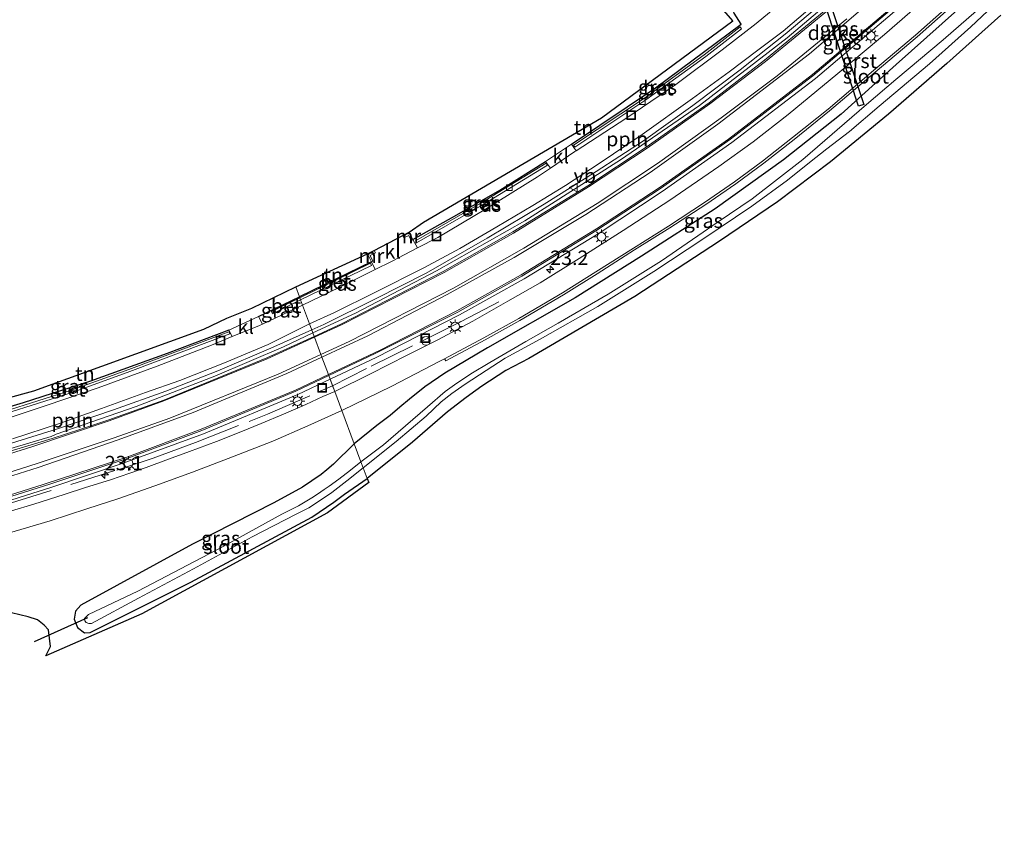
# Model space of a CAD drawing. Units: metres. Extents: x 59997 to 70010, y 406249 to 412501.
# Drawn here: x 61173 to 61344, y 408064 to 408204 of the extents above; entities that cross this region are included whole.
import ezdxf
from ezdxf.enums import TextEntityAlignment as Align

# ---------------------------------------------------------------- set-up
doc = ezdxf.new("R2010")
doc.units = ezdxf.units.M
doc.linetypes.add('IE-TERREINAFSCHEIDING', pattern=[10, 8, -2])
doc.layers.get('0').update_dxf_attribs({"lineweight": 25})
for name, color, linetype, lineweight in [('B-ME-AL-OVERIG-L-B1', 7, 'Continuous', 18), ('B-ME-AL-OVERIG-S-B1', 7, 'Continuous', 18), ('B-ME-AM-KILOMETR-S-B1', 7, 'Continuous', 18), ('B-ME-GW-INSTEEKWATERGANG-L-B1', 10, 'Continuous', 25), ('B-ME-IE-GRASLAND-GV-B6', 93, 'Continuous', 18), ('B-ME-IE-GRONDWERKLIJN-GROND_INGERICHT-GV-B6', 253, 'Continuous', 18), ('B-ME-IE-HULPGEOMETRIE-L-B1', 53, 'Continuous', 18), ('B-ME-IE-INRICHTINGSELEMENT-S-B1', 253, 'Continuous', 18), ('B-ME-IE-MEUBILAIR_WEGMEUBILAIR-LICHTMAST-S-B1', 8, 'Continuous', 18), ('B-ME-IE-TERREINAFSCHEIDING-DOORGANG-L-B1', 8, 'IE-TERREINAFSCHEIDING-KUNSTMATIG-OPEN', 18), ('B-ME-IE-TERREINAFSCHEIDING-HAAG-L-B1', 10, 'Continuous', 25), ('B-ME-IE-TERREINAFSCHEIDING-HAAGRASTER-L-B1', 10, 'Continuous', 25), ('B-ME-IE-TERREINAFSCHEIDING-RASTERHEKWERK-L-B1', 8, 'IE-TERREINAFSCHEIDING', 18), ('B-ME-KG-KADASTRAAL-OPNAMEDTMGRENS-L-B1', 10, 'Continuous', 25), ('B-ME-KW-DUIKER-GV-B6', 10, 'Continuous', 25), ('B-ME-KW-DUIKER-L-B1', 10, 'Continuous', 25), ('B-ME-MW-MUUR-GV-B6', 8, 'IE-TERREINAFSCHEIDING-KUNSTMATIG', 18), ('B-ME-OG-WATER-GV-B6', 153, 'Continuous', 18), ('B-ME-VH-VERH_SOORT-BETON-OVERIG-GV-B6', 8, 'IE-TERREINAFSCHEIDING-NATUURLIJK-HOUTWAL', 18), ('B-ME-VH-VERH_SOORT-BITUMEN-GV-B6', 8, 'IE-TERREINAFSCHEIDING-NATUURLIJK-HOUTWAL', 18), ('B-ME-VH-VERH_SOORT-GV-B6', 8, 'Continuous', 18), ('B-ME-VH-VERH_SOORT-KLINKERS-GV-B6', 8, 'IE-TERREINAFSCHEIDING-NATUURLIJK-HOUTWAL', 18), ('B-ME-VV-KOLK-S-B1', 8, 'Continuous', 18), ('B-ME-VW-MARKERING-STREEP-015-L-B1', 7, 'Continuous', 18), ('B-ME-VW-MEUBILAIR_WEGMEUBILAIR-VERKEERSBORD-S-B1', 8, 'Continuous', 18)]:
    doc.layers.add(name, color=color, linetype=linetype, lineweight=lineweight)
doc.styles.add('NLCS-ISO', font='NLCS-ISO.TTF')
doc.linetypes.add('IE-TERREINAFSCHEIDING-KUNSTMATIG', pattern='A,4,[82,NLCS.SHX,S=0.75,R=90,X=0,Y=0],4,-2', length=10)
doc.linetypes.add('IE-TERREINAFSCHEIDING-KUNSTMATIG-OPEN', pattern='A,7,-1.5,[67,NLCS.SHX,S=0.75,R=0,X=0,Y=0],-1.5', length=10)
doc.linetypes.add('IE-TERREINAFSCHEIDING-NATUURLIJK-HOUTWAL', pattern='A,7,-1.5,[67,NLCS.SHX,S=0.75,R=45,X=0,Y=0],-1.5,7,-1.5,[70,NLCS.SHX,S=0.75,R=0,X=0,Y=0],-1.5', length=20)

# ---------------------------------------------------------------- blocks, each defined once
blk = doc.blocks.new('put')
for p, q in [((0.75, 0.75), (-0.75, 0.75)), ((-0.75, 0.75), (-0.75, -0.75)), ((0.75, -0.75), (0.75, 0.75)), ((-0.75, -0.75), (0.75, -0.75))]:
    blk.add_line(p, q)
blk.add_lwpolyline([(-0.625, 0.625), (0.625, 0.625), (0.625, -0.625), (-0.625, -0.625)], close=True)
blk = doc.blocks.new('verkeersbord')
for p, q in [((0, 0.75), (-0.75, -0.625)), ((0.75, -0.625), (0, 0.75)), ((-0.75, -0.625), (0.75, -0.625))]:
    blk.add_line(p, q)
blk = doc.blocks.new('dtb')
blk.add_circle((0, 0), 0.75)
blk = doc.blocks.new('hecto')
for p, q in [((0, 0.625), (-0.625, 0)), ((0, -0.625), (0, 0.625)), ((-0.625, 0), (0.625, 0)), ((0.625, 0), (0, -0.625))]:
    blk.add_line(p, q)
blk = doc.blocks.new('kolk')
blk.add_lwpolyline([(-0.5, -0.5), (0.5, -0.5), (0.5, 0.5), (-0.5, 0.5)], close=True)
blk = doc.blocks.new('lantaarnpaal')
for p, q in [((-0.75, 0), (-1.25, 0)), ((-0.88, 0.88), (-0.53, 0.53)), ((0, 0.75), (0, 1.25)), ((0.53, 0.53), (0.88, 0.88)), ((0.75, 0), (1.25, 0)), ((-0.53, -0.53), (-0.88, -0.88)), ((0, -0.75), (0, -1.25)), ((0.53, -0.53), (0.88, -0.88))]:
    blk.add_line(p, q)
blk.add_circle((0, 0), 0.75)

msp = doc.modelspace()

# ---------------------------------------------------------------- linework, layer by layer
at = {"layer": 'B-ME-AL-OVERIG-L-B1'}
for points in [[(61223.9321, 408150.6853, -0.2688), (61226.043, 408151.629, -0.258), (61235.01, 408156.031, -0.309), (61243.751, 408160.512, -0.315), (61254.328, 408166.597, -0.274), (61264.207, 408172.469, -0.297), (61273.26, 408178.138, -0.313), (61281.449, 408183.454, -0.291), (61290.036, 408189.569, -0.318), (61298.24, 408195.766, -0.282), (61306.04, 408201.913, -0.317), (61320.862, 408214.485, -0.255), (61329.485, 408222.467, -0.267)], [(61140.199, 408121.477, -0.346), (61151.44, 408124.682, -0.371), (61179.872, 408133.521, -0.357), (61189.566, 408136.783, -0.3), (61198.633, 408140.072, -0.378), (61207.662, 408143.565, -0.321), (61216.861, 408147.524, -0.305), (61223.9321, 408150.6853, -0.2688)]]:
    msp.add_polyline3d(points, dxfattribs=at)
at = {"layer": 'B-ME-GW-INSTEEKWATERGANG-L-B1'}
for points in [[(61335.877, 408206.133, -0.169), (61325.248, 408196.688, -0.279), (61315.704, 408188.071, -0.258), (61305.733, 408180.182, -0.296), (61293.874, 408171.656, -0.33), (61281.1, 408163.433, -0.279), (61269.593, 408156.226, -0.241), (61254.399, 408147.546, -0.296), (61247.009, 408143.179, -0.284), (61243.558, 408140.775, -0.262), (61240.898, 408138.675, -0.254), (61239.224, 408137.25, -0.254), (61237.538, 408135.846, -0.25), (61235.248, 408134.124, -0.245), (61231.313, 408130.909, -0.245)], [(61231.313, 408130.909, -0.245), (61227.712, 408127.404, -0.244), (61226.576, 408126.434, -0.244), (61225.57, 408125.624, -0.244), (61222.321, 408123.401, -0.476), (61217.385, 408120.711, -0.467), (61203.242, 408113.498, -0.387), (61183.924, 408102.918, -0.472), (61182.971, 408101.933, -0.472), (61182.748, 408100.539, -0.476), (61183.348, 408099.091, -0.476), (61184.538, 408098.172, -0.594), (61185.492, 408098.201, -0.598), (61202.99, 408106.949, -0.636), (61223.976, 408118.206, -0.585), (61227.779, 408120.778, -0.488), (61229.623, 408122.178, -0.459), (61233.547, 408124.924, -0.579)]]:
    msp.add_polyline3d(points, dxfattribs=at)
at = {"layer": 'B-ME-IE-GRASLAND-GV-B6'}
for points in [[(61318.7505, 408211.7988, -0.193), (61306.3743, 408201.3274, -0.1718), (61291.1848, 408189.5548, -0.1401), (61277.4983, 408180.142, -0.1212), (61260.8767, 408169.6033, -0.1557), (61245.566, 408160.9089, -0.1439), (61231.5015, 408153.5687, -0.159), (61224.1372, 408150.1358, -0.1461), (61223.552, 408151.704, -0.225), (61227.875, 408153.673, -0.203), (61234.874, 408157.145, -0.203), (61243.367, 408161.423, -0.135), (61249.621, 408164.758, -0.156), (61256.01, 408168.553, -0.156), (61262.242, 408172.265, -0.216), (61267.924, 408175.693, -0.233), (61273.78, 408179.521, -0.258), (61281.245, 408184.546, -0.216), (61289.946, 408190.813, -0.216), (61296.288, 408195.394, -0.199), (61301.256, 408199.184, -0.203), (61305.667, 408202.443, -0.156), (61309.97, 408206.102, -0.148)], [(61331.157, 408208.805, 0.093), (61323.224, 408201.862, 0.114), (61315.147, 408195.095, 0.067), (61306.57, 408188.016, 0.123), (61300.482, 408183.27, 0.118), (61294.509, 408178.994, 0.106), (61286.039, 408173.133, 0.084), (61277.956, 408167.893, 0.067), (61270.285, 408163.027, 0.084), (61263.545, 408158.852, 0.156), (61257.928, 408155.627, 0.161), (61251.868, 408152.197, 0.152), (61245.694, 408148.89, 0.148), (61240.503, 408146.303, 0.135), (61234.102, 408143.063, 0.135), (61227.916, 408140.011, 0.123), (61227.1279, 408142.1239, 0.2544), (61235.2393, 408145.9302, 0.2499), (61249.583, 408153.2724, 0.2307), (61260.7502, 408159.5015, 0.2361), (61273.5928, 408167.3441, 0.2263), (61284.7083, 408174.6412, 0.2151), (61296.784, 408183.1438, 0.2032), (61311.2996, 408194.268, 0.2388), (61327.6091, 408208.1778, 0.2093)], [(61233.547, 408124.924, -0.579), (61232.873, 408126.73, -1.543), (61238.567, 408131.323, -1.543), (61243.749, 408135.696, -1.543), (61246.37, 408138.203, -1.543), (61248.217, 408139.641, -1.543), (61250.528, 408141.265, -1.543), (61254.169, 408143.629, -1.543), (61257.488, 408145.759, -1.543), (61263.564, 408149.045, -1.543), (61273.563, 408154.714, -1.543), (61283.24, 408160.81, -1.543), (61291.943, 408166.542, -1.543), (61300.214, 408172.101, -1.543), (61306.445, 408176.627, -1.543), (61310.263, 408179.681, -1.543), (61313.236, 408182.048, -1.543), (61317.201, 408185.067, -1.543), (61322.329, 408189.473, -1.543), (61331.045, 408196.822, -1.543), (61338.22, 408203.206, -1.543), (61344.017, 408208.694, -1.543)], [(61307.558, 408209.296, -0.33), (61301.013, 408203.784, -0.334), (61295.091, 408199.204, -0.339), (61287.083, 408193.241, -0.351), (61278.415, 408187.34, -0.351), (61269.792, 408181.737, -0.351), (61268.953, 408182.863, -0.322)], [(61335.877, 408206.133, -0.169), (61325.248, 408196.688, -0.279), (61315.704, 408188.071, -0.258), (61305.733, 408180.182, -0.296), (61293.874, 408171.656, -0.33), (61281.1, 408163.433, -0.279), (61269.593, 408156.226, -0.241), (61254.399, 408147.546, -0.296), (61247.009, 408143.179, -0.284), (61243.558, 408140.775, -0.262), (61240.898, 408138.675, -0.254), (61239.224, 408137.25, -0.254), (61237.538, 408135.846, -0.25), (61235.248, 408134.124, -0.245), (61231.313, 408130.909, -0.245), (61229.161, 408136.676, 0.065), (61237.809, 408140.925, 0.012), (61246.041, 408145.166, 0.021), (61246.979, 408145.658, 0.192), (61247.167, 408145.305, 0.182), (61253.994, 408148.946, 0.178), (61260.039, 408152.324, 0.141), (61267.601, 408156.766, 0.15), (61273.42, 408160.418, 0.141), (61279.923, 408164.524, 0.15), (61286.009, 408168.345, 0.178), (61292.268, 408172.423, 0.141), (61297.455, 408176.022, 0.112), (61302.325, 408179.593, 0.082), (61307.569, 408183.698, 0.146), (61313.709, 408188.622, 0.2), (61321.613, 408195.363, 0.158), (61328.907, 408201.481, 0.154), (61334.435, 408206.401, 0.174)], [(61339.224, 408206.002, -1.416), (61333.394, 408200.964, -1.416), (61325.223, 408194.056, -1.416), (61320.124, 408189.773, -1.416), (61309.095, 408180.219, -1.416), (61300.272, 408173.379, -1.543), (61294.408, 408169.399, -1.543), (61284.606, 408162.669, -1.543), (61275.31, 408156.886, -1.543), (61266.686, 408151.813, -1.543), (61261.052, 408148.643, -1.543), (61254.837, 408145.017, -1.543), (61251.495, 408143.07, -1.543), (61248.67, 408141.121, -1.543), (61247.056, 408140.003, -1.543), (61243.991, 408137.351, -1.543), (61236.361, 408130.765, -1.543), (61232.467, 408127.817, -1.543), (61231.313, 408130.909, -0.245), (61235.248, 408134.124, -0.245), (61237.538, 408135.846, -0.25), (61239.224, 408137.25, -0.254), (61240.898, 408138.675, -0.254), (61243.558, 408140.775, -0.262), (61247.009, 408143.179, -0.284), (61254.399, 408147.546, -0.296), (61269.593, 408156.226, -0.241), (61281.1, 408163.433, -0.279), (61293.874, 408171.656, -0.33), (61305.733, 408180.182, -0.296), (61315.704, 408188.071, -0.258), (61325.248, 408196.688, -0.279), (61335.877, 408206.133, -0.169)], [(61343.425, 408205.224, -0.589), (61334.041, 408196.845, -0.538), (61323.95, 408188.079, -0.547), (61313.869, 408179.801, -0.559), (61304.705, 408172.898, -0.653), (61294.611, 408166.027, -0.623), (61279.941, 408156.433, -0.742), (61261.593, 408145.737, -0.686), (61257.576, 408143.639, -0.653), (61253.442, 408140.943, -0.653), (61252.385, 408140.159, -0.653), (61250.732, 408138.945, -0.653), (61247.471, 408136.452, -0.657), (61241.404, 408131.218, -0.623), (61233.547, 408124.924, -0.579)], [(61268.953, 408182.863, -0.322), (61283.566, 408192.622, -0.347), (61298.376, 408203.664, -0.322), (61297.171, 408205.586, -0.138)], [(61298.467, 408202.886, -0.318), (61298.222, 408203.202, -0.318), (61291.998, 408198.378, -0.318), (61281.612, 408190.872, -0.318), (61269.306, 408182.699, -0.318), (61269.527, 408182.366, -0.318), (61281.84, 408190.543, -0.318), (61292.238, 408198.058, -0.318), (61298.467, 408202.886, -0.318)], [(61241.484, 408166.33, -0.3), (61249.106, 408170.601, -0.313), (61256.565, 408174.916, -0.462), (61264.449, 408179.885, -0.33), (61265.306, 408178.692, -0.351), (61263.099, 408177.191, -0.351), (61254.081, 408171.596, -0.364), (61245.785, 408166.718, -0.364), (61242.294, 408164.906, -0.364), (61241.484, 408166.33, -0.3)], [(61264.794, 408179.242, -0.373), (61264.585, 408179.583, -0.373), (61253.15, 408172.587, -0.373), (61241.909, 408166.13, -0.373), (61242.108, 408165.783, -0.373), (61253.354, 408172.243, -0.373), (61264.794, 408179.242, -0.373)], [(61222.336, 408154.961, -0.41), (61221.998, 408155.866, -0.398), (61234.281, 408161.854, -0.398), (61234.106, 408162.214, -0.398), (61221.858, 408156.242, -0.398), (61221.788, 408156.429, -0.351), (61234.299, 408162.459, -0.35), (61234.934, 408161.141, -0.368), (61228.682, 408158.017, -0.377), (61222.336, 408154.961, -0.41)], [(61221.858, 408156.242, -0.398), (61216.976, 408153.84, -0.396), (61217.152, 408153.482, -0.396), (61221.998, 408155.866, -0.398), (61222.336, 408154.961, -0.41), (61215.396, 408151.688, -0.298), (61214.692, 408153.002, -0.311), (61221.788, 408156.429, -0.351), (61221.858, 408156.242, -0.398)], [(61172.059, 408131.81, -0.24), (61180.199, 408134.456, -0.244), (61187.482, 408137.024, -0.227), (61195.134, 408139.835, -0.193), (61201.071, 408141.887, -0.151), (61208.838, 408144.983, -0.172), (61216.364, 408148.167, -0.185), (61223.552, 408151.704, -0.225), (61224.1372, 408150.1358, -0.1461)], [(61209.722, 408149.964, -0.328), (61209.581, 408150.338, -0.335), (61192.247, 408143.82, -0.411), (61182.288, 408140.196, -0.474), (61170.591, 408136.524, -0.483), (61154.118, 408131.76, -0.597), (61154.229, 408131.376, -0.59), (61170.706, 408136.141, -0.476), (61182.416, 408139.817, -0.467), (61192.386, 408143.445, -0.404), (61209.722, 408149.964, -0.328)], [(61224.1372, 408150.1358, -0.1461), (61219.0381, 408147.7589, -0.1371), (61207.1258, 408142.6339, -0.1346), (61193.5132, 408137.3885, -0.113), (61179.6389, 408132.6073, -0.1628), (61178.7705, 408132.1967, -0.1022), (61160.9861, 408126.9286, -0.1433)], [(61162.27, 408134.539, -0.394), (61173.918, 408138.002, -0.362), (61185.588, 408141.801, -0.391), (61198.878, 408146.558, -0.396), (61209.585, 408150.633, -0.358), (61210.149, 408149.511, -0.266), (61206.559, 408148.042, -0.248), (61197.124, 408144.358, -0.244), (61186.907, 408140.627, -0.332), (61178.037, 408137.635, -0.345), (61168.966, 408134.616, -0.341)], [(61163.6433, 408118.5971, 0.1139), (61178.8893, 408123.4282, 0.1847), (61191.0772, 408127.4978, 0.2665), (61205.1929, 408132.676, 0.2756), (61221.5236, 408139.4941, 0.2574), (61227.1279, 408142.1239, 0.2544), (61227.916, 408140.011, 0.123)], [(61227.916, 408140.011, 0.123), (61225.882, 408139.118, 0.219), (61222.916, 408137.715, 0.231), (61219.022, 408136.069, 0.21), (61215.171, 408134.443, 0.21), (61211.63, 408133.006, 0.185), (61207.443, 408131.342, 0.168), (61202.744, 408129.595, 0.168), (61199.122, 408128.263, 0.168), (61195.217, 408126.832, 0.168), (61192.401, 408125.813, 0.168), (61189.07, 408124.684, 0.147), (61184.714, 408123.364, 0.105), (61181.002, 408122.128, 0.105), (61175.726, 408120.442, 0.105), (61171.856, 408119.315, 0.092)], [(61161.701, 408112.57, -0.088), (61178.589, 408117.55, 0.004), (61184.953, 408119.651, 0.058), (61190.509, 408121.455, 0.071), (61196.727, 408123.631, 0.058), (61203.234, 408125.982, 0.054), (61210.211, 408128.671, 0.092), (61217.166, 408131.405, 0.088), (61223.258, 408134.032, 0.063), (61229.161, 408136.676, 0.065), (61231.313, 408130.909, -0.245)], [(61231.313, 408130.909, -0.245), (61227.712, 408127.404, -0.244), (61226.576, 408126.434, -0.244), (61225.57, 408125.624, -0.244), (61222.321, 408123.401, -0.476), (61217.385, 408120.711, -0.467), (61203.242, 408113.498, -0.387), (61183.924, 408102.918, -0.472), (61182.971, 408101.933, -0.472), (61182.748, 408100.539, -0.476), (61183.348, 408099.091, -0.476), (61184.538, 408098.172, -0.594), (61185.492, 408098.201, -0.598), (61202.99, 408106.949, -0.636), (61223.976, 408118.206, -0.585), (61227.779, 408120.778, -0.488), (61229.623, 408122.178, -0.459), (61233.547, 408124.924, -0.579), (61233.818, 408124.198, -0.496), (61226.688, 408118.964, -0.556), (61194.487, 408101.429, -0.72), (61177.846, 408094.144, -0.455), (61178.641, 408095.756, -0.48), (61178.274, 408098.664, -0.467), (61177.538, 408099.477, -0.45), (61176.413, 408100.426, -0.476), (61174.791, 408100.928, -0.476), (61171.859, 408101.64, -0.531)], [(61232.467, 408127.817, -1.543), (61230.644, 408126.328, -1.542), (61228.632, 408124.794, -1.542), (61226.984, 408123.595, -1.542), (61226.096, 408122.985, -1.542), (61224.952, 408122.2, -1.542), (61223.931, 408121.548, -1.542), (61223.092, 408121.029, -1.542), (61221.65, 408120.181, -1.542), (61218.73, 408118.728, -1.542), (61208.564, 408113.114, -1.542), (61193.808, 408105.364, -1.542), (61185.24, 408101.303, -1.542), (61184.562, 408100.651, -1.542), (61184.587, 408100.246, -1.542), (61184.829, 408099.922, -1.542), (61185.291, 408099.743, -1.542), (61185.752, 408099.796, -1.542), (61193.927, 408104.148, -1.542), (61203.426, 408109.239, -1.542), (61213.623, 408114.767, -1.542), (61221.231, 408118.726, -1.542), (61223.408, 408119.847, -1.542), (61224.921, 408120.808, -1.542), (61227.399, 408122.473, -1.542), (61230.036, 408124.479, -1.542), (61232.873, 408126.73, -1.543), (61233.547, 408124.924, -0.579), (61229.623, 408122.178, -0.459), (61227.779, 408120.778, -0.488), (61223.976, 408118.206, -0.585), (61202.99, 408106.949, -0.636), (61185.492, 408098.201, -0.598), (61184.538, 408098.172, -0.594), (61183.348, 408099.091, -0.476), (61182.748, 408100.539, -0.476), (61182.971, 408101.933, -0.472), (61183.924, 408102.918, -0.472), (61203.242, 408113.498, -0.387), (61217.385, 408120.711, -0.467), (61222.321, 408123.401, -0.476), (61225.57, 408125.624, -0.244), (61226.576, 408126.434, -0.244), (61227.712, 408127.404, -0.244), (61231.313, 408130.909, -0.245), (61232.467, 408127.817, -1.543)]]:
    msp.add_polyline3d(points, dxfattribs=at)
at = {"layer": 'B-ME-IE-GRONDWERKLIJN-GROND_INGERICHT-GV-B6'}
for points in [[(61249.106, 408170.601, -0.313), (61241.484, 408166.33, -0.3), (61240.826, 408167.595, -0.3), (61243.338, 408169.336, -0.127), (61274.169, 408187.419, -0.076), (61296.973, 408204.28, -0.016), (61295.004, 408206.499, -0.019), (61296.458, 408206.722, -0.029), (61297.171, 408205.586, -0.138), (61298.376, 408203.664, -0.322), (61283.566, 408192.622, -0.347), (61268.953, 408182.863, -0.322), (61264.449, 408179.885, -0.33), (61256.565, 408174.916, -0.462), (61249.106, 408170.601, -0.313)], [(61234.299, 408162.459, -0.35), (61221.788, 408156.429, -0.351), (61221.156, 408158.124, 0.479), (61233.6222, 408163.8313, -0.35), (61234.299, 408162.459, -0.35)], [(61221.788, 408156.429, -0.351), (61214.692, 408153.002, -0.311), (61209.585, 408150.633, -0.358), (61198.878, 408146.558, -0.396), (61185.588, 408141.801, -0.391), (61173.918, 408138.002, -0.362), (61162.27, 408134.539, -0.394), (61151.613, 408131.576, -0.619), (61147.458, 408130.316, -0.632), (61146.556, 408132.142, -0.631), (61175.722, 408140.127, -0.488), (61205.232, 408150.784, -0.531), (61209.234, 408152.711, -0.273), (61213.524, 408154.426, -0.147), (61221.156, 408158.124, 0.479), (61221.788, 408156.429, -0.351)]]:
    msp.add_polyline3d(points, dxfattribs=at)
at = {"layer": 'B-ME-IE-HULPGEOMETRIE-L-B1'}
msp.add_polyline3d([(61221.156, 408158.124, 0.479), (61221.788, 408156.429, -0.351), (61221.858, 408156.242, -0.398), (61221.998, 408155.866, -0.398), (61222.336, 408154.961, -0.41), (61223.552, 408151.704, -0.225), (61224.1372, 408150.1358, -0.1461), (61224.3603, 408149.5378, -0.1461), (61224.4158, 408149.3891, -0.124), (61225.5274, 408146.4119, 0.0345), (61225.7009, 408145.9473, 0.0544), (61226.8248, 408142.9356, 0.212), (61226.8919, 408142.7559, 0.2119), (61227.1279, 408142.1239, 0.2544), (61227.5481, 408140.9971, 0.1843), (61227.916, 408140.011, 0.123), (61229.161, 408136.676, 0.065), (61231.313, 408130.909, -0.245), (61232.467, 408127.817, -1.543), (61232.873, 408126.73, -1.543), (61233.547, 408124.924, -0.579)], dxfattribs=at)
at = {"layer": 'B-ME-IE-TERREINAFSCHEIDING-DOORGANG-L-B1'}
for p, q in [((61268.953, 408182.863, -0.322), (61264.449, 408179.885, -0.33)), ((61214.692, 408153.002, -0.311), (61209.585, 408150.633, -0.358))]:
    msp.add_line(p, q, dxfattribs=at)
at = {"layer": 'B-ME-IE-TERREINAFSCHEIDING-HAAG-L-B1'}
msp.add_line((61298.376, 408203.664, -0.322), (61297.171, 408205.586, -0.138), dxfattribs=at)
msp.add_polyline3d([(61209.585, 408150.633, -0.358), (61198.878, 408146.558, -0.396), (61185.588, 408141.801, -0.391), (61173.918, 408138.002, -0.362), (61162.27, 408134.539, -0.394), (61151.613, 408131.576, -0.619)], dxfattribs=at)
at = {"layer": 'B-ME-IE-TERREINAFSCHEIDING-HAAGRASTER-L-B1'}
for p in [(61234.299, 408162.459, -0.35), (61214.692, 408153.002, -0.311)]:
    msp.add_line(p, (61221.788, 408156.429, -0.351), dxfattribs=at)
for points in [[(61268.953, 408182.863, -0.322), (61283.566, 408192.622, -0.347), (61298.376, 408203.664, -0.322)], [(61241.484, 408166.33, -0.3), (61249.106, 408170.601, -0.313), (61256.565, 408174.916, -0.462), (61264.449, 408179.885, -0.33)]]:
    msp.add_polyline3d(points, dxfattribs=at)
at = {"layer": 'B-ME-IE-TERREINAFSCHEIDING-RASTERHEKWERK-L-B1'}
for points in [[(61256.363, 408155.508, 0.203), (61249.826, 408152.115, 0.212), (61241.406, 408147.904, 0.216), (61233.458, 408143.975, 0.229), (61227.548, 408140.997, 0.1843)], [(61182.1698, 408123.891, 0.286), (61190.1404, 408126.3714, 0.286), (61196.445, 408128.427, 0.316), (61203.8, 408131.141, 0.282), (61216.264, 408136.058, 0.248), (61227.5481, 408140.9971, 0.1843)], [(61178.7471, 408122.8288, 0.7657), (61156.1091, 408115.7712, 0.6332), (61132.7703, 408108.2221, 0.59), (61106.3175, 408099.5018, 0.5225), (61086.2907, 408092.9, 0.527), (61067.9228, 408086.9012, 0.4895), (61049.4607, 408081.1521, 0.4924), (61031.1649, 408075.6609, 0.5179), (61015.4121, 408071.0284, 0.4795), (60990.5095, 408063.5665, 0.5433)]]:
    msp.add_polyline3d(points, dxfattribs=at)
at = {"layer": 'B-ME-KG-KADASTRAAL-OPNAMEDTMGRENS-L-B1'}
for points in [[(61146.556, 408132.142, -0.631), (61175.722, 408140.127, -0.488), (61205.232, 408150.784, -0.531), (61209.234, 408152.711, -0.273), (61213.524, 408154.426, -0.147), (61221.156, 408158.124, 0.479), (61233.6223, 408163.8313, -0.35), (61234.761, 408164.451, -0.35), (61239.708, 408167.022, -0.3), (61240.826, 408167.595, -0.3), (61243.338, 408169.336, -0.127), (61274.169, 408187.419, -0.076), (61296.973, 408204.28, -0.016), (61295.004, 408206.499, -0.019)], [(61343.425, 408205.224, -0.589), (61334.041, 408196.845, -0.538), (61323.95, 408188.079, -0.547), (61313.869, 408179.801, -0.559), (61304.705, 408172.898, -0.653), (61294.611, 408166.027, -0.623), (61279.941, 408156.433, -0.742), (61261.593, 408145.737, -0.686), (61257.576, 408143.639, -0.653), (61253.442, 408140.943, -0.653), (61252.385, 408140.159, -0.653), (61250.732, 408138.945, -0.653), (61247.471, 408136.452, -0.657), (61241.404, 408131.218, -0.623), (61233.547, 408124.924, -0.579), (61233.818, 408124.198, -0.496), (61226.688, 408118.964, -0.556), (61194.487, 408101.429, -0.72), (61177.846, 408094.144, -0.455), (61178.641, 408095.756, -0.48), (61178.274, 408098.664, -0.467), (61177.538, 408099.477, -0.45), (61176.413, 408100.426, -0.476), (61174.791, 408100.928, -0.476), (61171.859, 408101.64, -0.531)]]:
    msp.add_polyline3d(points, dxfattribs=at)
at = {"layer": 'B-ME-KW-DUIKER-GV-B6'}
msp.add_polyline3d([(61319.643, 408189.754, -1.766), (61318.7382, 408189.4384, -1.7214), (61310.473, 408214.6499, -1.5872), (61311.258, 408214.957, -1.622), (61319.643, 408189.754, -1.766)], dxfattribs=at)
at = {"layer": 'B-ME-KW-DUIKER-L-B1'}
msp.add_line((61185.053, 408100.767, -1.196), (61175.825, 408096.613, -1.196), dxfattribs=at)
at = {"layer": 'B-ME-MW-MUUR-GV-B6'}
for points in [[(61240.826, 408167.595, -0.3), (61241.484, 408166.33, -0.3), (61241.194, 408166.179, -0.3), (61240.747, 408167.038, -0.3), (61239.917, 408166.613, -0.3), (61239.708, 408167.022, -0.3), (61240.826, 408167.595, -0.3)], [(61234.557, 408162.586, -0.35), (61234.299, 408162.459, -0.35), (61233.6222, 408163.8313, -0.35), (61234.761, 408164.451, -0.35), (61234.969, 408164.056, -0.35), (61234.066, 408163.581, -0.35), (61234.557, 408162.586, -0.35)]]:
    msp.add_polyline3d(points, dxfattribs=at)
at = {"layer": 'B-ME-OG-WATER-GV-B6'}
for points in [[(61344.017, 408208.694, -1.543), (61338.22, 408203.206, -1.543), (61331.045, 408196.822, -1.543), (61322.329, 408189.473, -1.543), (61317.201, 408185.067, -1.543), (61313.236, 408182.048, -1.543), (61310.263, 408179.681, -1.543), (61306.445, 408176.627, -1.543), (61300.214, 408172.101, -1.543), (61291.943, 408166.542, -1.543), (61283.24, 408160.81, -1.543), (61273.563, 408154.714, -1.543), (61263.564, 408149.045, -1.543), (61257.488, 408145.759, -1.543), (61254.169, 408143.629, -1.543), (61250.528, 408141.265, -1.543), (61248.217, 408139.641, -1.543), (61246.37, 408138.203, -1.543), (61243.749, 408135.696, -1.543), (61238.567, 408131.323, -1.543), (61232.873, 408126.73, -1.543)], [(61232.873, 408126.73, -1.543), (61232.467, 408127.817, -1.543), (61236.361, 408130.765, -1.543), (61243.991, 408137.351, -1.543), (61247.056, 408140.003, -1.543), (61248.67, 408141.121, -1.543), (61251.495, 408143.07, -1.543), (61254.837, 408145.017, -1.543), (61261.052, 408148.643, -1.543), (61266.686, 408151.813, -1.543), (61275.31, 408156.886, -1.543), (61284.606, 408162.669, -1.543), (61294.408, 408169.399, -1.543), (61300.272, 408173.379, -1.543), (61309.095, 408180.219, -1.416), (61320.124, 408189.773, -1.416), (61325.223, 408194.056, -1.416), (61333.394, 408200.964, -1.416), (61339.224, 408206.002, -1.416)], [(61232.873, 408126.73, -1.543), (61230.036, 408124.479, -1.542), (61227.399, 408122.473, -1.542), (61224.921, 408120.808, -1.542), (61223.408, 408119.847, -1.542), (61221.231, 408118.726, -1.542), (61213.623, 408114.767, -1.542), (61203.426, 408109.239, -1.542), (61193.927, 408104.148, -1.542), (61185.752, 408099.796, -1.542), (61185.291, 408099.743, -1.542), (61184.829, 408099.922, -1.542), (61184.587, 408100.246, -1.542), (61184.562, 408100.651, -1.542), (61185.24, 408101.303, -1.542), (61193.808, 408105.364, -1.542), (61208.564, 408113.114, -1.542), (61218.73, 408118.728, -1.542), (61221.65, 408120.181, -1.542), (61223.092, 408121.029, -1.542), (61223.931, 408121.548, -1.542), (61224.952, 408122.2, -1.542), (61226.096, 408122.985, -1.542), (61226.984, 408123.595, -1.542), (61228.632, 408124.794, -1.542), (61230.644, 408126.328, -1.542), (61232.467, 408127.817, -1.543), (61232.873, 408126.73, -1.543)]]:
    msp.add_polyline3d(points, dxfattribs=at)
at = {"layer": 'B-ME-VH-VERH_SOORT-BETON-OVERIG-GV-B6'}
for points in [[(61281.84, 408190.543, -0.318), (61269.527, 408182.366, -0.318), (61269.306, 408182.699, -0.318), (61281.612, 408190.872, -0.318), (61291.998, 408198.378, -0.318), (61298.222, 408203.202, -0.318), (61298.467, 408202.886, -0.318), (61292.238, 408198.058, -0.318), (61281.84, 408190.543, -0.318)], [(61253.354, 408172.243, -0.373), (61242.108, 408165.783, -0.373), (61241.909, 408166.13, -0.373), (61253.15, 408172.587, -0.373), (61264.585, 408179.583, -0.373), (61264.794, 408179.242, -0.373), (61253.354, 408172.243, -0.373)], [(61221.998, 408155.866, -0.398), (61221.858, 408156.242, -0.398), (61234.106, 408162.214, -0.398), (61234.281, 408161.854, -0.398), (61221.998, 408155.866, -0.398)], [(61221.998, 408155.866, -0.398), (61217.152, 408153.482, -0.396), (61216.976, 408153.84, -0.396), (61221.858, 408156.242, -0.398), (61221.998, 408155.866, -0.398)], [(61170.706, 408136.141, -0.476), (61154.229, 408131.376, -0.59), (61154.118, 408131.76, -0.597), (61170.591, 408136.524, -0.483), (61182.288, 408140.196, -0.474), (61192.247, 408143.82, -0.411), (61209.581, 408150.338, -0.335), (61209.722, 408149.964, -0.328), (61192.386, 408143.445, -0.404), (61182.416, 408139.817, -0.467), (61170.706, 408136.141, -0.476)]]:
    msp.add_polyline3d(points, dxfattribs=at)
at = {"layer": 'B-ME-VH-VERH_SOORT-BITUMEN-GV-B6'}
for points in [[(61309.97, 408206.102, -0.148), (61305.667, 408202.443, -0.156), (61301.256, 408199.184, -0.203), (61296.288, 408195.394, -0.199), (61289.946, 408190.813, -0.216), (61281.245, 408184.546, -0.216), (61273.78, 408179.521, -0.258), (61267.924, 408175.693, -0.233), (61262.242, 408172.265, -0.216), (61256.01, 408168.553, -0.156), (61249.621, 408164.758, -0.156), (61243.367, 408161.423, -0.135), (61234.874, 408157.145, -0.203), (61227.875, 408153.673, -0.203), (61223.552, 408151.704, -0.225), (61222.336, 408154.961, -0.41), (61228.682, 408158.017, -0.377), (61234.934, 408161.141, -0.368), (61237.762, 408162.554, -0.364), (61242.294, 408164.906, -0.364), (61245.785, 408166.718, -0.364), (61254.081, 408171.596, -0.364), (61263.099, 408177.191, -0.351), (61265.306, 408178.692, -0.351), (61269.578, 408181.598, -0.351), (61269.792, 408181.737, -0.351), (61278.415, 408187.34, -0.351), (61287.083, 408193.241, -0.351), (61295.091, 408199.204, -0.339), (61301.013, 408203.784, -0.334), (61307.558, 408209.296, -0.33)], [(61327.1562, 408208.6181, 0.1837), (61310.8138, 408194.7209, 0.1928), (61296.5513, 408183.7265, 0.1756), (61284.3899, 408175.1642, 0.1774), (61273.1971, 408167.8375, 0.1703), (61260.3423, 408160.0108, 0.1895), (61249.2435, 408153.7626, 0.1974), (61234.9133, 408146.5744, 0.2069), (61226.8919, 408142.7559, 0.2119), (61226.8248, 408142.9356, 0.212), (61225.7009, 408145.9473, 0.0544), (61225.5274, 408146.4119, 0.0345), (61224.4158, 408149.3891, -0.124), (61224.3603, 408149.5378, -0.1461), (61229.0974, 408151.6956, -0.1321), (61246.7097, 408160.7771, -0.1362), (61258.7978, 408167.6572, -0.1464), (61271.8305, 408175.6527, -0.1486), (61281.9047, 408182.3729, -0.1198), (61292.849, 408190.0423, -0.1484), (61302.4403, 408197.4091, -0.1409), (61314.4053, 408207.242, -0.1481)], [(61334.166, 408206.697, 0.184), (61328.646, 408201.784, 0.164), (61321.355, 408195.669, 0.168), (61313.454, 408188.931, 0.21), (61307.321, 408184.012, 0.156), (61302.084, 408179.912, 0.092), (61297.223, 408176.348, 0.122), (61292.045, 408172.755, 0.151), (61285.794, 408168.682, 0.188), (61279.71, 408164.863, 0.16), (61273.207, 408160.757, 0.151), (61267.394, 408157.108, 0.16), (61259.84, 408152.671, 0.151), (61253.803, 408149.297, 0.188), (61246.979, 408145.658, 0.192), (61246.041, 408145.166, 0.021), (61237.809, 408140.925, 0.012), (61229.161, 408136.676, 0.065), (61227.916, 408140.011, 0.123), (61234.102, 408143.063, 0.135), (61240.503, 408146.303, 0.135), (61245.694, 408148.89, 0.148), (61251.868, 408152.197, 0.152), (61257.928, 408155.627, 0.161), (61263.545, 408158.852, 0.156), (61270.285, 408163.027, 0.084), (61277.956, 408167.893, 0.067), (61286.039, 408173.133, 0.084), (61294.509, 408178.994, 0.106), (61300.482, 408183.27, 0.118), (61306.57, 408188.016, 0.123), (61315.147, 408195.095, 0.067), (61323.224, 408201.862, 0.114), (61331.157, 408208.805, 0.093)], [(61168.966, 408134.616, -0.341), (61178.037, 408137.635, -0.345), (61186.907, 408140.627, -0.332), (61197.124, 408144.358, -0.244), (61206.559, 408148.042, -0.248), (61210.149, 408149.511, -0.266), (61214.89, 408151.45, -0.29), (61215.396, 408151.688, -0.298), (61222.336, 408154.961, -0.41), (61223.552, 408151.704, -0.225)], [(61223.552, 408151.704, -0.225), (61216.364, 408148.167, -0.185), (61208.838, 408144.983, -0.172), (61201.071, 408141.887, -0.151), (61195.134, 408139.835, -0.193), (61187.482, 408137.024, -0.227), (61180.199, 408134.456, -0.244), (61172.059, 408131.81, -0.24)], [(61161.0557, 408126.4422, -0.1359), (61178.9179, 408131.8491, -0.0571), (61183.9161, 408133.4818, -0.0937), (61188.7544, 408135.0623, -0.1291), (61198.2992, 408138.5023, -0.133), (61216.1647, 408145.8047, -0.1422), (61224.3603, 408149.5378, -0.1461), (61224.4158, 408149.3891, -0.124), (61225.5274, 408146.4119, 0.0345), (61225.7009, 408145.9473, 0.0544), (61226.8248, 408142.9356, 0.212), (61226.8919, 408142.7559, 0.2119), (61221.2052, 408140.0488, 0.2154), (61204.8608, 408133.2538, 0.2223), (61191.7385, 408128.3399, 0.2602), (61186.3446, 408126.5239, 0.2267), (61178.7191, 408123.9567, 0.1794), (61162.3966, 408118.8389, 0.1279)], [(61171.856, 408119.315, 0.092), (61175.726, 408120.442, 0.105), (61181.002, 408122.128, 0.105), (61184.714, 408123.364, 0.105), (61189.07, 408124.684, 0.147), (61192.401, 408125.813, 0.168), (61195.217, 408126.832, 0.168), (61199.122, 408128.263, 0.168), (61202.744, 408129.595, 0.168), (61207.443, 408131.342, 0.168), (61211.63, 408133.006, 0.185), (61215.171, 408134.443, 0.21), (61219.022, 408136.069, 0.21), (61222.916, 408137.715, 0.231), (61225.882, 408139.118, 0.219), (61227.916, 408140.011, 0.123), (61229.161, 408136.676, 0.065), (61223.258, 408134.032, 0.063), (61217.166, 408131.405, 0.088), (61210.211, 408128.671, 0.092), (61203.234, 408125.982, 0.054), (61196.727, 408123.631, 0.058), (61190.509, 408121.455, 0.071), (61184.953, 408119.651, 0.058), (61178.589, 408117.55, 0.004), (61161.701, 408112.57, -0.088)]]:
    msp.add_polyline3d(points, dxfattribs=at)
at = {"layer": 'B-ME-VH-VERH_SOORT-GV-B6'}
for points in [[(61314.4053, 408207.242, -0.1481), (61302.4403, 408197.4091, -0.1409), (61292.849, 408190.0423, -0.1484), (61281.9047, 408182.3729, -0.1198), (61271.8305, 408175.6527, -0.1486), (61258.7978, 408167.6572, -0.1464), (61246.7097, 408160.7771, -0.1362), (61229.0974, 408151.6956, -0.1321), (61224.3603, 408149.5378, -0.1461), (61224.1372, 408150.1358, -0.1461), (61231.5015, 408153.5687, -0.159), (61245.566, 408160.9089, -0.1439), (61260.8767, 408169.6033, -0.1557), (61277.4983, 408180.142, -0.1212), (61291.1848, 408189.5548, -0.1401), (61306.3743, 408201.3274, -0.1718), (61318.7505, 408211.7988, -0.193)], [(61327.6091, 408208.1778, 0.2093), (61311.2996, 408194.268, 0.2388), (61296.784, 408183.1438, 0.2032), (61284.7083, 408174.6412, 0.2151), (61273.5928, 408167.3441, 0.2263), (61260.7502, 408159.5015, 0.2361), (61249.583, 408153.2724, 0.2307), (61235.2393, 408145.9302, 0.2499), (61227.1279, 408142.1239, 0.2544), (61226.8919, 408142.7559, 0.2119), (61234.9133, 408146.5744, 0.2069), (61249.2435, 408153.7626, 0.1974), (61260.3423, 408160.0108, 0.1895), (61273.1971, 408167.8375, 0.1703), (61284.3899, 408175.1642, 0.1774), (61296.5513, 408183.7265, 0.1756), (61310.8138, 408194.7209, 0.1928), (61327.1562, 408208.6181, 0.1837)], [(61246.979, 408145.658, 0.192), (61253.803, 408149.297, 0.188), (61259.84, 408152.671, 0.151), (61267.394, 408157.108, 0.16), (61273.207, 408160.757, 0.151), (61279.71, 408164.863, 0.16), (61285.794, 408168.682, 0.188), (61292.045, 408172.755, 0.151), (61297.223, 408176.348, 0.122), (61302.084, 408179.912, 0.092), (61307.321, 408184.012, 0.156), (61313.454, 408188.931, 0.21), (61321.355, 408195.669, 0.168), (61328.646, 408201.784, 0.164), (61334.166, 408206.697, 0.184)], [(61334.435, 408206.401, 0.174), (61328.907, 408201.481, 0.154), (61321.613, 408195.363, 0.158), (61313.709, 408188.622, 0.2), (61307.569, 408183.698, 0.146), (61302.325, 408179.593, 0.082), (61297.455, 408176.022, 0.112), (61292.268, 408172.423, 0.141), (61286.009, 408168.345, 0.178), (61279.923, 408164.524, 0.15), (61273.42, 408160.418, 0.141), (61267.601, 408156.766, 0.15), (61260.039, 408152.324, 0.141), (61253.994, 408148.946, 0.178), (61247.167, 408145.305, 0.182), (61246.979, 408145.658, 0.192)], [(61160.9861, 408126.9286, -0.1433), (61178.7705, 408132.1967, -0.1022), (61179.6389, 408132.6073, -0.1628), (61193.5132, 408137.3885, -0.113), (61207.1258, 408142.6339, -0.1346), (61219.0381, 408147.7589, -0.1371), (61224.1372, 408150.1358, -0.1461), (61224.3603, 408149.5378, -0.1461)], [(61224.3603, 408149.5378, -0.1461), (61216.1647, 408145.8047, -0.1422), (61198.2992, 408138.5023, -0.133), (61188.7544, 408135.0623, -0.1291), (61183.9161, 408133.4818, -0.0937), (61178.9179, 408131.8491, -0.0571), (61161.0557, 408126.4422, -0.1359)], [(61162.3966, 408118.8389, 0.1279), (61178.7191, 408123.9567, 0.1794), (61186.3446, 408126.5239, 0.2267), (61191.7385, 408128.3399, 0.2602), (61204.8608, 408133.2538, 0.2223), (61221.2052, 408140.0488, 0.2154), (61226.8919, 408142.7559, 0.2119), (61227.1279, 408142.1239, 0.2544)], [(61227.1279, 408142.1239, 0.2544), (61221.5236, 408139.4941, 0.2574), (61205.1929, 408132.676, 0.2756), (61191.0772, 408127.4978, 0.2665), (61178.8893, 408123.4282, 0.1847), (61163.6433, 408118.5971, 0.1139)]]:
    msp.add_polyline3d(points, dxfattribs=at)
at = {"layer": 'B-ME-VH-VERH_SOORT-KLINKERS-GV-B6'}
for points in [[(61269.792, 408181.737, -0.351), (61269.578, 408181.598, -0.351), (61265.306, 408178.692, -0.351), (61264.449, 408179.885, -0.33), (61268.953, 408182.863, -0.322), (61269.792, 408181.737, -0.351)], [(61242.294, 408164.906, -0.364), (61237.762, 408162.554, -0.364), (61234.934, 408161.141, -0.368), (61234.299, 408162.459, -0.35), (61234.557, 408162.586, -0.35), (61234.066, 408163.581, -0.35), (61234.969, 408164.056, -0.35), (61234.761, 408164.451, -0.35), (61239.708, 408167.022, -0.3), (61239.917, 408166.613, -0.3), (61240.747, 408167.038, -0.3), (61241.194, 408166.179, -0.3), (61241.484, 408166.33, -0.3), (61242.294, 408164.906, -0.364)], [(61215.396, 408151.688, -0.298), (61214.89, 408151.45, -0.29), (61210.149, 408149.511, -0.266), (61209.585, 408150.633, -0.358), (61214.692, 408153.002, -0.311), (61215.396, 408151.688, -0.298)]]:
    msp.add_polyline3d(points, dxfattribs=at)
at = {"layer": 'B-ME-VW-MARKERING-STREEP-015-L-B1'}
for points in [[(61168.7712, 408124.3869, 0.0394), (61176.4893, 408126.8312, 0.0604), (61190.3802, 408131.5881, 0.0772), (61203.3944, 408136.3413, 0.0713), (61219.5909, 408143.0981, 0.0508), (61225.7009, 408145.9473, 0.0544), (61233.6766, 408149.6664, 0.0593), (61247.4152, 408156.7917, 0.0651), (61259.008, 408163.2136, 0.0449), (61271.4632, 408170.6961, 0.027), (61282.5957, 408177.9781, 0.0471), (61294.318, 408186.3134, 0.0359), (61310.2578, 408198.5565, 0.0581), (61325.1714, 408211.3383, 0.0443)], [(61160.922, 408118.6701, 0.1073), (61177.3815, 408123.8841, 0.1244), (61191.8741, 408128.6263, 0.2165), (61204.7909, 408133.4488, 0.2133), (61221.1102, 408140.2348, 0.2217), (61226.8248, 408142.9356, 0.212), (61235.8148, 408147.1844, 0.1966), (61249.1086, 408153.9967, 0.1913), (61260.2207, 408160.1939, 0.1935), (61273.3241, 408168.1743, 0.157), (61284.3532, 408175.4399, 0.1708), (61296.1791, 408183.742, 0.1506), (61310.7675, 408194.9679, 0.1898), (61327.1719, 408208.898, 0.1783)], [(61169.5989, 408128.5833, -0.1799), (61175.381, 408130.4034, -0.0932), (61188.806, 408134.9072, -0.1134), (61198.3152, 408138.3476, -0.111), (61216.1966, 408145.6324, -0.1325), (61224.4158, 408149.3891, -0.124), (61229.2116, 408151.581, -0.1191), (61246.901, 408160.6131, -0.1259), (61258.9232, 408167.4468, -0.1384), (61271.9359, 408175.4588, -0.1386), (61282.1171, 408182.1885, -0.1088), (61292.9881, 408189.8837, -0.1257), (61302.5839, 408197.2024, -0.1172), (61314.495, 408206.9894, -0.1328)], [(61169.564, 408125.3928, 0.0191), (61176.3111, 408127.5052, 0.0501), (61189.6625, 408131.9348, 0.0559), (61199.3382, 408135.3555, 0.0536), (61218.1319, 408143.0108, 0.0278), (61225.5274, 408146.4119, 0.0345), (61230.4339, 408148.6683, 0.0389), (61248.4941, 408157.9185, 0.0521), (61260.6851, 408164.8161, 0.0369), (61273.4099, 408172.6066, 0.0367), (61283.8833, 408179.5409, 0.0165), (61294.9279, 408187.4312, 0.0283), (61304.6085, 408194.736, 0.0404), (61316.6875, 408204.6259, 0.0532)]]:
    msp.add_polyline3d(points, dxfattribs=at)

# ---------------------------------------------------------------- block references
at = {"layer": 'B-ME-AL-OVERIG-S-B1', "rotation": 90}
msp.add_blockref('dtb', (61243.747, 408148.754, 0.212), dxfattribs=at)
at = {"layer": 'B-ME-AM-KILOMETR-S-B1', "rotation": 90}
for p in [(61265.285, 408161.145, 0.228), (61188.058, 408125.544, -0.007)]:
    msp.add_blockref('hecto', p, dxfattribs=at)
at = {"layer": 'B-ME-IE-INRICHTINGSELEMENT-S-B1', "rotation": 90}
for p in [(61279.306, 408187.902, -0.449), (61245.575, 408166.859, -0.419), (61243.626, 408149.241, 0.203), (61208.1229, 408148.8483, -0.4436), (61225.753, 408140.599, 0.176)]:
    msp.add_blockref('put', p, dxfattribs=at)
at = {"layer": 'B-ME-IE-MEUBILAIR_WEGMEUBILAIR-LICHTMAST-S-B1', "rotation": 90}
for p in [(61320.8863, 408201.6438, 0.1926), (61274.1601, 408166.8043, 0.1253), (61248.822, 408151.2456, 0.2646), (61221.4618, 408138.3099, 0.1857), (61192.1861, 408127.5288, 0.1442)]:
    msp.add_blockref('lantaarnpaal', p, dxfattribs=at)
at = {"layer": 'B-ME-VV-KOLK-S-B1', "rotation": 90}
for p in [(61281.237, 408190.258, -0.504), (61258.181, 408175.333, -0.457)]:
    msp.add_blockref('kolk', p, dxfattribs=at)
at = {"layer": 'B-ME-VW-MEUBILAIR_WEGMEUBILAIR-VERKEERSBORD-S-B1', "rotation": 90}
msp.add_blockref('verkeersbord', (61269.341, 408175.382, -0.188), dxfattribs=at)

# ---------------------------------------------------------------- texts
at = {"layer": 'B-ME-AL-OVERIG-L-B1', "ltscale": 0.2, "style": 'NLCS-ISO'}
for p in [(61278.6279, 408183.7538), (61182.4524, 408135.0058)]:
    msp.add_text('ppln', height=2.5, dxfattribs=at).set_placement(p, align=Align.MIDDLE_CENTER)
at = {"layer": 'B-ME-AM-KILOMETR-S-B1', "ltscale": 0.2, "style": 'NLCS-ISO'}
for s, p in [('23.2', (61265.285, 408161.145, 0.228)), ('23.1', (61188.058, 408125.544, -0.007))]:
    msp.add_text(s, height=2.5, dxfattribs=at).set_placement(p, align=Align.BOTTOM_LEFT)
at = {"layer": 'B-ME-IE-GRASLAND-GV-B6', "ltscale": 0.2, "style": 'NLCS-ISO'}
for p in [(61315.3635, 408202.8675), (61315.8925, 408200.5065), (61283.8865, 408192.784), (61253.3515, 408172.683), (61253.395, 408172.3955), (61291.8285, 408169.6), (61228.361, 408158.71), (61218.514, 408154.0585), (61181.92, 408140.857), (61208.1475, 408114.5405)]:
    msp.add_text('gras', height=2.5, dxfattribs=at).set_placement(p, align=Align.MIDDLE_CENTER)
at = {"layer": 'B-ME-IE-GRONDWERKLIJN-GROND_INGERICHT-GV-B6', "ltscale": 0.2, "style": 'NLCS-ISO'}
for p in [(61271.0669, 408185.7637), (61227.6619, 408160.18), (61184.6094, 408143.075)]:
    msp.add_text('tn', height=2.5, dxfattribs=at).set_placement(p, align=Align.MIDDLE_CENTER)
at = {"layer": 'B-ME-KW-DUIKER-GV-B6', "ltscale": 0.2, "style": 'NLCS-ISO'}
msp.add_text('duiker', height=2.5, dxfattribs=at).set_placement((61315.037, 408202.1734), align=Align.MIDDLE_CENTER)
at = {"layer": 'B-ME-MW-MUUR-GV-B6', "ltscale": 0.2, "style": 'NLCS-ISO'}
for p in [(61240.6674, 408166.9003), (61234.2761, 408163.5363)]:
    msp.add_text('mr', height=2.5, dxfattribs=at).set_placement(p, align=Align.MIDDLE_CENTER)
at = {"layer": 'B-ME-OG-WATER-GV-B6', "ltscale": 0.2, "style": 'NLCS-ISO'}
for p in [(61320.0226, 408194.6231), (61209.1283, 408113.105)]:
    msp.add_text('sloot', height=2.5, dxfattribs=at).set_placement(p, align=Align.MIDDLE_CENTER)
at = {"layer": 'B-ME-VH-VERH_SOORT-BETON-OVERIG-GV-B6', "ltscale": 0.2, "style": 'NLCS-ISO'}
for p in [(61284.0376, 408192.5682), (61253.3948, 408172.6072), (61228.0607, 408159.0436), (61219.4962, 408154.8584), (61182.0797, 408140.3573)]:
    msp.add_text('bet', height=2.5, dxfattribs=at).set_placement(p, align=Align.MIDDLE_CENTER)
at = {"layer": 'B-ME-VH-VERH_SOORT-GV-B6', "ltscale": 0.2, "style": 'NLCS-ISO'}
msp.add_text('grst', height=2.5, dxfattribs=at).set_placement((61318.8876, 408197.3129), align=Align.MIDDLE_CENTER)
at = {"layer": 'B-ME-VH-VERH_SOORT-KLINKERS-GV-B6', "ltscale": 0.2, "style": 'NLCS-ISO'}
for p in [(61267.1145, 408180.787), (61237.9639, 408164.2938), (61212.502, 408151.2205)]:
    msp.add_text('kl', height=2.5, dxfattribs=at).set_placement(p, align=Align.MIDDLE_CENTER)
at = {"layer": 'B-ME-VW-MEUBILAIR_WEGMEUBILAIR-VERKEERSBORD-S-B1', "ltscale": 0.2, "style": 'NLCS-ISO'}
msp.add_text('vb', height=2.5, dxfattribs=at).set_placement((61269.341, 408175.382, -0.188), align=Align.BOTTOM_LEFT)

doc.saveas('drawing.dxf')
